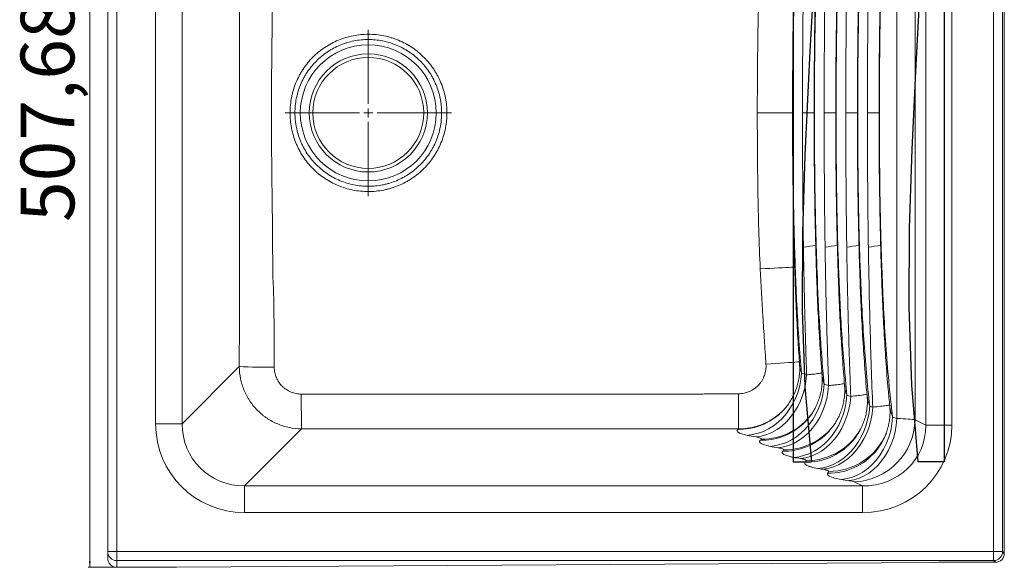
# Model space of a CAD drawing. Units: millimetres. Extents: x 297 to 848, y 184 to 741.
# Drawn here: x 297 to 848, y 184 to 490 of the extents above; entities that cross this region are included whole.
import ezdxf

# ---------------------------------------------------------------- set-up
doc = ezdxf.new("R2010")
doc.units = ezdxf.units.MM
doc.styles.add('SLDTEXTSTYLE0', font='TXT', dxfattribs={"width": 0.75})
doc.dimstyles.new('SLDDIMSTYLE0', dxfattribs={"dimtxt": 30, "dimasz": 3.302, "dimexe": 0, "dimexo": 0.0625, "dimgap": 7.5, "dimtad": 1, "dimrnd": 1e-09, "dimzin": 12, "dimdsep": 46, "dimtxsty": 'SLDTEXTSTYLE0', "dimsah": 1, "dimcen": 0.09, "dimadec": 0, "dimazin": 3, "dimtfac": 1, "dimtofl": 0, "dimtmove": 0, "dimatfit": 3, "dimfxl": 0, "dimfrac": 2, "dimtolj": 1, "dimtzin": 12, "dimarcsym": 0})

# ---------------------------------------------------------------- blocks, each defined once
blk = doc.blocks.new('_D')
at = {"color": 7, "linetype": 'Continuous', "lineweight": 0}
for p, q in [((350.51, 692.06), (335.51, 692.06)), ((336.51, 184.38), (336.51, 692.06)), ((350.51, 184.38), (335.51, 184.38))]:
    blk.add_line(p, q, dxfattribs=at)
for points in [[(336.51, 692.06), (336, 688.76), (337.02, 688.76)], [(336.51, 184.38), (337.02, 187.69), (336, 187.69)]]:
    blk.add_solid(points, dxfattribs=at)
at = {"color": 7, "linetype": 'Continuous', "lineweight": 0, "insert": (297.84, 377.27), "char_height": 30, "attachment_point": 1, "rotation": 90, "style": 'SLDTEXTSTYLE0'}
blk.add_mtext('507,68', dxfattribs=at)
blk = doc.blocks.new('SW_CENTERMARKSYMBOL_0')
at = {"color": 0, "linetype": 'Continuous', "lineweight": 0}
for p, q in [((0, 5), (0, 46.5)), ((-5, 0), (-46.5, 0)), ((0, 0), (-2.5, 0)), ((0, 0), (0, 2.5)), ((0, 0), (0, -2.5)), ((0, 0), (2.5, 0)), ((5, 0), (46.5, 0)), ((0, -5), (0, -46.5))]:
    blk.add_line(p, q, dxfattribs=at)

msp = doc.modelspace()

# ---------------------------------------------------------------- linework, layer by layer
at = {"color": 7, "linetype": 'Continuous', "lineweight": 15}
for p, q in [((346.508, 193.137), (346.508, 683.31)), ((351.508, 683.31), (351.508, 193.137)), ((841.595, 193.137), (841.595, 683.31)), ((846.594, 683.31), (846.594, 193.137)), ((847.556, 684.272), (847.556, 192.175)), ((373.237, 264.58), (373.237, 611.867)), ((388.126, 611.867), (388.126, 264.58)), ((803.673, 263.843), (803.673, 612.604)), ((818.228, 612.604), (818.228, 263.843)), ((787.576, 267.519), (787.576, 608.928)), ((797.7, 609.662), (797.7, 266.785)), ((729.378, 438.224), (729.199, 438.224)), ((388.126, 264.58), (420.025, 296.479)), ((745.68, 292.209), (745.715, 291.991)), ((770.877, 280.573), (770.888, 280.409)), ((721.472, 269.608), (721.83, 269.92)), ((373.237, 264.58), (388.126, 264.58)), ((734.766, 264.212), (735.68, 265.079)), ((797.7, 266.785), (803.673, 263.843)), ((454.744, 261.72), (422.865, 229.841)), ((803.673, 263.843), (818.228, 263.843)), ((761.808, 253.891), (762.238, 254.358)), ((775.672, 249.164), (775.876, 249.408)), ((768.216, 229.841), (763.739, 232.046)), ((422.865, 214.953), (422.865, 229.841)), ((422.865, 229.841), (768.216, 229.841)), ((768.216, 214.953), (768.216, 229.841)), ((768.216, 214.953), (422.865, 214.953)), ((346.508, 193.137), (351.508, 193.137)), ((346.508, 189.384), (346.508, 193.137)), ((351.508, 188.138), (351.508, 193.137)), ((351.508, 193.137), (841.595, 193.137)), ((841.595, 193.137), (846.594, 193.137)), ((841.595, 188.138), (841.595, 193.137)), ((846.594, 193.137), (847.556, 192.175)), ((841.595, 188.138), (351.508, 188.138)), ((351.508, 188.138), (351.508, 184.383)), ((384.876, 184.405), (809.188, 187.154)), ((816.148, 187.176), (842.556, 187.176)), ((842.556, 187.176), (841.595, 188.138)), ((351.508, 184.383), (377.916, 184.383))]:
    msp.add_line(p, q, dxfattribs=at)
at = {"color": 7, "linetype": 'Continuous'}
for p, q in [((729.577, 633.224), (729.577, 243.224)), ((814.006, 633.224), (814.006, 243.224)), ((729.577, 243.224), (739.738, 243.224)), ((814.006, 243.224), (799.414, 243.224))]:
    msp.add_line(p, q, dxfattribs=at)
at = {"color": 8, "linetype": 'Continuous', "lineweight": 15}
for p, q in [((741.329, 438.224), (734.775, 438.224)), ((741.451, 438.224), (741.274, 438.224)), ((753.425, 438.224), (746.871, 438.224)), ((753.547, 438.224), (753.37, 438.224)), ((765.521, 438.224), (758.967, 438.224)), ((765.643, 438.224), (765.466, 438.224)), ((777.617, 438.224), (771.063, 438.224)), ((777.739, 438.224), (777.562, 438.224))]:
    msp.add_line(p, q, dxfattribs=at)
at = {"color": 7, "linetype": 'Continuous', "flags": 128}
for points in [[(744.092, 633.224), (743.719, 577.49), (741.617, 523.07), (738.757, 469.064), (736.105, 414.597), (734.792, 371.352), (734.655, 328.109), (736.151, 285.267), (739.738, 243.224)], [(799.414, 243.224), (795.802, 286.07), (794.347, 329.722), (794.569, 373.761), (795.985, 417.771), (798.113, 461.358), (801.157, 517.933), (803.47, 574.874), (803.937, 633.224)]]:
    msp.add_lwpolyline(points, dxfattribs=at)
at = {"color": 8, "linetype": 'Continuous', "lineweight": 15, "flags": 128}
for points in [[(729.216, 438.224), (729.124, 438.224), (728.696, 438.224), (727.926, 438.224), (726.826, 438.224), (725.416, 438.224), (723.722, 438.224), (721.772, 438.224), (719.602, 438.224), (717.249, 438.224), (714.754, 438.224), (712.162, 438.224), (709.519, 438.224)], [(742.393, 365.428), (742.3, 365.403), (742.225, 365.378), (742.171, 365.353), (742.137, 365.328), (742.124, 365.304), (742.123, 365.301)], [(754.489, 365.428), (754.396, 365.403), (754.322, 365.378), (754.267, 365.353), (754.233, 365.328), (754.22, 365.304), (754.22, 365.301)], [(766.585, 365.428), (766.492, 365.403), (766.418, 365.378), (766.364, 365.353), (766.33, 365.328), (766.316, 365.304), (766.316, 365.301)], [(778.682, 365.428), (778.588, 365.403), (778.514, 365.378), (778.46, 365.353), (778.426, 365.328), (778.412, 365.304), (778.412, 365.301)], [(730.844, 352.084), (730.778, 352.08), (730.382, 352.06), (729.636, 352.022), (728.554, 351.969), (727.154, 351.901), (725.461, 351.818), (723.507, 351.723), (721.326, 351.618), (718.957, 351.503), (716.443, 351.382), (713.829, 351.256), (711.162, 351.128)], [(742.923, 349.323), (742.813, 349.291), (742.725, 349.258), (742.661, 349.226), (742.619, 349.195), (742.602, 349.164), (742.601, 349.156)], [(755.019, 349.323), (754.909, 349.291), (754.821, 349.258), (754.757, 349.226), (754.716, 349.195), (754.698, 349.164), (754.697, 349.156)], [(767.115, 349.323), (767.005, 349.291), (766.917, 349.258), (766.853, 349.226), (766.812, 349.195), (766.794, 349.164), (766.793, 349.156)], [(779.211, 349.323), (779.101, 349.291), (779.013, 349.258), (778.949, 349.226), (778.908, 349.195), (778.89, 349.164), (778.889, 349.156)], [(733.233, 299.236), (732.985, 299.215), (731.925, 299.126), (730.536, 299.015), (728.842, 298.883), (726.877, 298.732), (724.675, 298.565), (722.278, 298.386), (719.73, 298.198), (717.078, 298.004), (714.372, 297.808)]]:
    msp.add_lwpolyline(points, dxfattribs=at)
at = {"color": 7, "linetype": 'Continuous', "lineweight": 15, "flags": 128}
for points in [[(703.84, 258.103), (706.898, 258.491), (709.924, 259.227), (712.889, 260.303), (715.762, 261.709), (718.515, 263.43), (721.119, 265.449), (723.548, 267.745), (725.777, 270.296), (727.784, 273.075), (729.549, 276.054), (731.053, 279.203), (732.282, 282.49), (733.222, 285.882), (733.866, 289.344), (734.205, 292.842)], [(708.729, 257.174), (711.767, 257.639), (714.77, 258.497), (717.705, 259.737), (720.536, 261.347), (723.232, 263.306), (725.762, 265.593), (728.096, 268.182), (730.209, 271.043), (732.076, 274.143), (733.675, 277.446), (734.988, 280.915), (736.001, 284.51), (736.701, 288.19), (737.08, 291.913)], [(716.894, 251.947), (719.907, 252.342), (722.89, 253.084), (725.813, 254.165), (728.645, 255.574), (731.359, 257.298), (733.927, 259.318), (736.323, 261.615), (738.522, 264.165), (740.504, 266.942), (742.247, 269.918), (743.734, 273.064), (744.95, 276.347), (745.883, 279.735), (746.523, 283.193), (746.864, 286.686)], [(454.744, 261.72), (454.736, 262.269), (454.728, 263.21), (454.721, 264.525), (454.714, 266.187), (454.708, 268.162), (454.703, 270.41), (454.698, 272.884), (454.695, 275.536), (454.692, 278.31), (454.69, 281.151)], [(698.959, 261.708), (698.98, 262.262), (699, 263.213), (699.019, 264.543), (699.037, 266.224), (699.053, 268.22), (699.068, 270.492), (699.08, 272.992), (699.09, 275.669), (699.097, 278.467), (699.101, 281.328)], [(721.19, 251.156), (724.211, 251.623), (727.197, 252.483), (730.114, 253.725), (732.93, 255.335), (735.61, 257.296), (738.126, 259.583), (740.448, 262.172), (742.55, 265.032), (744.407, 268.131), (745.998, 271.434), (747.305, 274.902), (748.314, 278.495), (749.012, 282.174), (749.391, 285.895)], [(730.031, 245.783), (732.997, 246.186), (735.933, 246.934), (738.81, 248.021), (741.599, 249.434), (744.271, 251.16), (746.8, 253.182), (749.16, 255.479), (751.327, 258.028), (753.281, 260.803), (755, 263.777), (756.468, 266.919), (757.67, 270.198), (758.594, 273.581), (759.23, 277.034), (759.572, 280.522)], [(733.666, 245.136), (736.669, 245.606), (739.637, 246.467), (742.537, 247.711), (745.336, 249.323), (748.001, 251.284), (750.502, 253.571), (752.811, 256.16), (754.901, 259.02), (756.747, 262.118), (758.331, 265.42), (759.631, 268.886), (760.636, 272.479), (761.331, 276.156), (761.71, 279.875)], [(743.259, 239.613), (746.174, 240.024), (749.06, 240.779), (751.887, 241.87), (754.628, 243.288), (757.255, 245.017), (759.742, 247.04), (762.063, 249.337), (764.196, 251.885), (766.118, 254.659), (767.812, 257.63), (769.259, 260.768), (770.445, 264.043), (771.359, 267.422), (771.991, 270.87), (772.334, 274.352)], [(746.154, 239.115), (749.138, 239.587), (752.088, 240.451), (754.97, 241.696), (757.752, 243.309), (760.401, 245.271), (762.887, 247.559), (765.182, 250.148), (767.26, 253.007), (769.096, 256.105), (770.671, 259.405), (771.965, 262.87), (772.965, 266.461), (773.658, 270.136), (774.037, 273.854)], [(756.584, 233.437), (759.647, 233.899), (762.675, 234.754), (765.634, 235.992), (768.488, 237.6), (771.206, 239.558), (773.756, 241.845), (776.109, 244.434), (778.239, 247.295), (780.119, 250.396), (781.73, 253.701), (783.052, 257.172), (784.07, 260.769), (784.773, 264.452), (785.153, 268.177)], [(760.702, 232.78), (763.571, 233.267), (766.407, 234.142), (769.178, 235.397), (771.853, 237.017), (774.401, 238.983), (776.794, 241.273), (779.004, 243.861), (781.006, 246.718), (782.777, 249.811), (784.298, 253.105), (785.551, 256.563), (786.522, 260.145), (787.199, 263.811), (787.576, 267.519)]]:
    msp.add_lwpolyline(points, dxfattribs=at)
at = {"color": 7, "linetype": 'Continuous', "lineweight": 15}
for radius in [38, 33, 31]:
    msp.add_circle((492.116, 438.224), radius, dxfattribs=at)
at = {"color": 8, "linetype": 'Continuous', "lineweight": 15}
for centre, radius, start, end in [((731.86, 408.349), 45.177, 274.37653, 283.26826), ((743.956, 408.351), 45.179, 274.37668, 283.26775), ((756.052, 408.349), 45.177, 274.37653, 283.26826), ((768.148, 408.349), 45.177, 274.37653, 283.26826), ((712.012, 290.588), 34.662, 269.41876, 324.71254), ((699.304, 295.437), 34.037, 268.90061, 310.63873), ((711.785, 289.428), 34.116, 268.95491, 312.34473), ((724.477, 284.725), 34.794, 269.5605, 325.45913), ((724.298, 283.416), 34.2, 269.01599, 314.61409), ((736.966, 278.8), 34.862, 269.67958, 334.33804), ((749.427, 272.925), 34.977, 269.856, 337.12325), ((736.844, 277.403), 34.293, 269.08617, 316.71408), ((749.435, 271.366), 34.37, 269.15033, 319.76157)]:
    msp.add_arc(centre, radius, start, end, dxfattribs=at)
at = {"color": 7, "linetype": 'Continuous', "lineweight": 15}
for centre, radius, start, end in [((436.28, 638.656), 342.562, 267.28029, 270.54778), ((762.096, 267.621), 35.613, 272.64419, 358.65474), ((351.508, 193.137), 5, 180.00436, 270.00436), ((841.593, 193.139), 5.001, 270.02044, 359.97956)]:
    msp.add_arc(centre, radius, start, end, dxfattribs=at)
for centre, major_axis, ratio, start_param, end_param in [((777.582, 298.033), (50, 0), 0.2087338, 3.6621384, 3.7681762), ((789.678, 292.076), (50, 0), 0.2087338, 3.6843494, 3.7754618), ((801.774, 286.119), (50, 0), 0.2087338, 3.7076233, 3.7829674), ((813.87, 280.162), (50, 0), 0.2087338, 3.7319861, 3.7906391), ((423.613, 265.328), (35.884, 35.884), 0.9852565, 2.3636208, 3.9195645), ((423.613, 265.328), (25.434, 25.434), 0.9730505, 2.3636208, 3.9195645), ((825.966, 274.206), (50, 0), 0.2087338, 3.7574666, 3.8369656), ((749.185, 266.339), (50, 0), 0.0368354, 0.2443461, 0.6953729), ((766.697, 265.328), (-46.556, 22.927), 0.9634821, 2.0433061, 3.5846153), ((766.697, 265.328), (33.591, -16.542), 0.9347575, 5.1848987, 6.7262079), ((777.582, 263.294), (85, 0), 0.1227846, 3.6621384, 3.7681762), ((789.678, 257.337), (85, 0), 0.1227846, 3.6843494, 3.7754618), ((801.774, 251.38), (85, 0), 0.1227846, 3.7076233, 3.7829674), ((813.87, 245.423), (85, 0), 0.1227846, 3.7319861, 3.7906391), ((825.966, 239.466), (85, 0), 0.1227846, 3.7574666, 3.8369656), ((749.185, 231.6), (15, 0), 0.1227846, 0.2443461, 0.6953729), ((351.508, 189.384), (0, 5.001), 0.9998477, 1.5707963, 3.1415927), ((816.148, 186.827), (20, 0), 0.0174551, 1.5707963, 1.9262216), ((842.555, 192.177), (-3.537, 3.537), 0.9996955, 2.3563468, 3.9268385), ((377.916, 184.733), (20, 0), 0.0174551, 4.712389, 5.0678143)]:
    msp.add_ellipse(centre, major_axis=major_axis, ratio=ratio, start_param=start_param, end_param=end_param, dxfattribs=at)
for points, knots in [([(734.205, 583.605), (733.154, 571.619), (732.356, 559.575), (731.103, 535.426), (730.648, 523.315), (730.137, 505.122), (729.996, 499.053), (729.761, 486.904), (729.667, 480.823), (729.446, 462.574), (729.378, 450.402), (729.378, 438.224)], [0, 0, 0, 0, 0.25, 0.25, 0.5, 0.5, 0.625, 0.625, 0.75, 0.75, 1, 1, 1, 1]), ([(420.025, 296.479), (420.039, 302.385), (420.052, 308.29), (420.077, 320.101), (420.089, 326.007), (420.105, 334.865), (420.109, 337.818), (420.116, 342.247), (420.117, 343.724), (420.12, 346.677), (420.121, 348.154), (420.126, 355.536), (420.13, 361.443), (420.143, 379.161), (420.153, 390.974), (420.168, 414.599), (420.174, 426.411), (420.174, 450.037), (420.168, 461.849), (420.153, 485.474), (420.143, 497.287), (420.13, 515.005), (420.126, 520.912), (420.121, 528.294), (420.12, 529.771), (420.117, 532.724), (420.116, 534.2), (420.109, 538.63), (420.105, 541.583), (420.089, 550.441), (420.077, 556.346), (420.052, 568.157), (420.039, 574.062), (420.025, 579.968)], [0, 0, 0, 0, 0.0625, 0.0625, 0.125, 0.125, 0.15625, 0.15625, 0.171875, 0.171875, 0.1875, 0.1875, 0.25, 0.25, 0.375, 0.375, 0.5, 0.5, 0.625, 0.625, 0.75, 0.75, 0.8125, 0.8125, 0.828125, 0.828125, 0.84375, 0.84375, 0.875, 0.875, 0.9375, 0.9375, 1, 1, 1, 1]), ([(733.174, 578.605), (732.99, 576.189), (732.408, 568.537), (731.668, 555.46), (730.91, 539.254), (730.328, 522.643), (729.887, 505.714), (729.54, 489.362), (729.391, 478.658), (729.322, 473.687)], [0, 0, 0, 0, 0.0695534, 0.2203196, 0.3752158, 0.5338092, 0.6952132, 0.858426, 1, 1, 1, 1]), ([(438.766, 530.543), (438.719, 522.85), (438.665, 515.157), (438.535, 499.77), (438.458, 492.077), (438.285, 476.691), (438.186, 468.998), (438.024, 453.612), (437.967, 445.919), (437.967, 430.532), (438.024, 422.838), (438.186, 407.451), (438.285, 399.758), (438.458, 384.372), (438.535, 376.678), (438.665, 361.291), (438.719, 353.598), (438.766, 345.904)], [0, 0, 0, 0, 0.125, 0.125, 0.25, 0.25, 0.375, 0.375, 0.5, 0.5, 0.625, 0.625, 0.75, 0.75, 0.875, 0.875, 1, 1, 1, 1]), ([(709.519, 438.224), (709.519, 445.484), (709.543, 452.744), (709.647, 467.264), (709.728, 474.524), (709.965, 489.041), (710.122, 496.299), (710.547, 510.812), (710.815, 518.067), (711.162, 525.319)], [0, 0, 0, 0, 0.25, 0.25, 0.5, 0.5, 0.75, 0.75, 1, 1, 1, 1]), ([(734.775, 438.224), (734.775, 450.712), (734.815, 463.2), (734.986, 488.173), (735.117, 500.66), (735.308, 513.143)], [0, 0, 0, 0, 0.5, 0.5, 1, 1, 1, 1]), ([(746.871, 438.224), (746.871, 450.712), (746.911, 463.2), (747.082, 488.173), (747.213, 500.66), (747.404, 513.143)], [0, 0, 0, 0, 0.5, 0.5, 1, 1, 1, 1]), ([(758.967, 438.224), (758.967, 450.712), (759.007, 463.2), (759.178, 488.173), (759.309, 500.66), (759.5, 513.143)], [0, 0, 0, 0, 0.5, 0.5, 1, 1, 1, 1]), ([(771.063, 438.224), (771.063, 450.712), (771.104, 463.2), (771.274, 488.173), (771.405, 500.66), (771.596, 513.143)], [0, 0, 0, 0, 0.5, 0.5, 1, 1, 1, 1]), ([(742.133, 511.146), (742.023, 506.849), (741.769, 496.898), (741.521, 481.252), (741.348, 464.209), (741.275, 449.858), (741.28, 441.193), (741.282, 438.224)], [0, 0, 0, 0, 0.1770947, 0.4101695, 0.6439013, 0.8779632, 1, 1, 1, 1]), ([(742.393, 511.019), (742.047, 498.916), (741.817, 486.796), (741.594, 468.591), (741.54, 462.519), (741.468, 450.373), (741.451, 444.299), (741.451, 438.224)], [0, 0, 0, 0, 0.5, 0.5, 0.75, 0.75, 1, 1, 1, 1]), ([(754.229, 511.146), (754.119, 506.849), (753.865, 496.898), (753.617, 481.252), (753.444, 464.209), (753.371, 449.858), (753.377, 441.193), (753.378, 438.224)], [0, 0, 0, 0, 0.1770947, 0.4101695, 0.6439013, 0.8779632, 1, 1, 1, 1]), ([(754.489, 511.019), (754.143, 498.916), (753.913, 486.796), (753.69, 468.591), (753.636, 462.519), (753.564, 450.373), (753.547, 444.299), (753.547, 438.224)], [0, 0, 0, 0, 0.5, 0.5, 0.75, 0.75, 1, 1, 1, 1]), ([(766.325, 511.146), (766.215, 506.849), (765.962, 496.898), (765.713, 481.252), (765.54, 464.209), (765.467, 449.858), (765.473, 441.193), (765.474, 438.224)], [0, 0, 0, 0, 0.1770947, 0.4101695, 0.6439013, 0.8779632, 1, 1, 1, 1]), ([(766.585, 511.019), (766.239, 498.916), (766.009, 486.796), (765.786, 468.591), (765.732, 462.519), (765.66, 450.373), (765.643, 444.299), (765.643, 438.224)], [0, 0, 0, 0, 0.5, 0.5, 0.75, 0.75, 1, 1, 1, 1]), ([(778.421, 511.146), (778.311, 506.849), (778.058, 496.898), (777.809, 481.252), (777.637, 464.209), (777.563, 449.858), (777.569, 441.193), (777.571, 438.224)], [0, 0, 0, 0, 0.1770947, 0.4101695, 0.6439013, 0.8779632, 1, 1, 1, 1]), ([(778.682, 511.019), (778.335, 498.916), (778.105, 486.796), (777.882, 468.591), (777.828, 462.519), (777.756, 450.373), (777.739, 444.299), (777.739, 438.224)], [0, 0, 0, 0, 0.5, 0.5, 0.75, 0.75, 1, 1, 1, 1]), ([(492.118, 394.293), (490.669, 394.294), (489.223, 394.366), (486.34, 394.654), (484.913, 394.868), (480.697, 395.712), (477.961, 396.543), (473.971, 398.195), (472.655, 398.817), (470.116, 400.174), (468.888, 400.911), (466.511, 402.499), (465.364, 403.351), (463.705, 404.717), (463.162, 405.187), (462.097, 406.157), (461.575, 406.658), (459.024, 409.229), (457.221, 411.454), (454.862, 415.035), (454.133, 416.27), (453.129, 418.185), (452.809, 418.836), (452.202, 420.15), (451.916, 420.812), (450.573, 424.146), (449.771, 426.891), (449.097, 430.415), (448.978, 431.124), (448.775, 432.553), (448.69, 433.274), (448.487, 435.432), (448.422, 436.867), (448.429, 441.163), (448.703, 444.013), (449.391, 447.558), (449.546, 448.267), (449.889, 449.669), (450.077, 450.364), (450.69, 452.428), (451.163, 453.778), (452.24, 456.426), (452.843, 457.724), (453.848, 459.63), (454.2, 460.259), (454.938, 461.503), (455.324, 462.118), (457.317, 465.123), (459.129, 467.335), (462.162, 470.376), (463.227, 471.342), (464.907, 472.717), (465.48, 473.162), (466.64, 474.018), (467.228, 474.43), (470.215, 476.412), (472.741, 477.751), (476.733, 479.392), (478.105, 479.879), (480.864, 480.707), (482.255, 481.052), (486.464, 481.879), (489.317, 482.159), (493.666, 482.152), (495.117, 482.078), (497.979, 481.791), (499.395, 481.578), (502.198, 481.016), (503.585, 480.667), (505.643, 480.041), (506.325, 479.815), (507.682, 479.328), (508.359, 479.066), (511.699, 477.678), (514.221, 476.323), (517.787, 473.936), (518.939, 473.081), (520.611, 471.707), (521.16, 471.232), (522.23, 470.26), (522.751, 469.762), (525.286, 467.218), (527.095, 465.005), (529.085, 462.019), (529.47, 461.41), (530.211, 460.171), (530.568, 459.538), (531.586, 457.626), (532.198, 456.327), (533.835, 452.36), (534.666, 449.621), (535.37, 446.077), (535.493, 445.362), (535.704, 443.934), (535.792, 443.22), (536.001, 441.078), (536.07, 439.649), (536.07, 436.791), (536.001, 435.361), (535.79, 433.215), (535.702, 432.5), (535.491, 431.069), (535.367, 430.354), (534.664, 426.819), (533.834, 424.082), (532.194, 420.111), (531.581, 418.81), (530.559, 416.894), (530.203, 416.263), (529.463, 415.026), (529.079, 414.419), (527.091, 411.437), (525.282, 409.224), (522.234, 406.167), (521.157, 405.189), (518.923, 403.353), (517.762, 402.493), (515.956, 401.287), (515.343, 400.899), (514.105, 400.158), (513.478, 399.804), (511.579, 398.79), (510.286, 398.179), (507.644, 397.086), (506.297, 396.604), (504.234, 395.978), (503.539, 395.786), (502.136, 395.434), (501.428, 395.275), (497.885, 394.572), (495.017, 394.29), (492.118, 394.293)], [0, 0, 0, 0, 0.015625, 0.015625, 0.03125, 0.03125, 0.0625, 0.0625, 0.078125, 0.078125, 0.09375, 0.09375, 0.109375, 0.109375, 0.1171875, 0.1171875, 0.125, 0.125, 0.15625, 0.15625, 0.171875, 0.171875, 0.1796875, 0.1796875, 0.1875, 0.1875, 0.21875, 0.21875, 0.2265625, 0.2265625, 0.234375, 0.234375, 0.25, 0.25, 0.28125, 0.28125, 0.2890625, 0.2890625, 0.296875, 0.296875, 0.3125, 0.3125, 0.328125, 0.328125, 0.3359375, 0.3359375, 0.34375, 0.34375, 0.375, 0.375, 0.390625, 0.390625, 0.3984375, 0.3984375, 0.40625, 0.40625, 0.4375, 0.4375, 0.453125, 0.453125, 0.46875, 0.46875, 0.5, 0.5, 0.515625, 0.515625, 0.53125, 0.53125, 0.546875, 0.546875, 0.5546875, 0.5546875, 0.5625, 0.5625, 0.59375, 0.59375, 0.609375, 0.609375, 0.6171875, 0.6171875, 0.625, 0.625, 0.65625, 0.65625, 0.6640625, 0.6640625, 0.671875, 0.671875, 0.6875, 0.6875, 0.71875, 0.71875, 0.7265625, 0.7265625, 0.734375, 0.734375, 0.75, 0.75, 0.765625, 0.765625, 0.7734375, 0.7734375, 0.78125, 0.78125, 0.8125, 0.8125, 0.828125, 0.828125, 0.8359375, 0.8359375, 0.84375, 0.84375, 0.875, 0.875, 0.890625, 0.890625, 0.90625, 0.90625, 0.9140625, 0.9140625, 0.921875, 0.921875, 0.9375, 0.9375, 0.953125, 0.953125, 0.9609375, 0.9609375, 0.96875, 0.96875, 1, 1, 1, 1]), ([(492.116, 397.224), (494.823, 397.224), (497.5, 397.489), (500.808, 398.15), (501.469, 398.299), (502.779, 398.629), (503.427, 398.809), (505.352, 399.396), (506.61, 399.848), (509.075, 400.872), (510.282, 401.444), (512.055, 402.392), (512.639, 402.724), (513.795, 403.417), (514.367, 403.78), (516.052, 404.908), (517.134, 405.714), (519.219, 407.43), (520.223, 408.344), (523.067, 411.201), (524.756, 413.268), (526.611, 416.054), (526.969, 416.621), (527.66, 417.776), (527.992, 418.365), (528.945, 420.155), (529.516, 421.371), (531.044, 425.08), (531.817, 427.636), (532.469, 430.939), (532.584, 431.607), (532.78, 432.943), (532.861, 433.611), (533.055, 435.615), (533.118, 436.95), (533.114, 439.619), (533.047, 440.953), (532.848, 442.954), (532.765, 443.62), (532.565, 444.953), (532.449, 445.621), (531.785, 448.929), (531.004, 451.484), (529.466, 455.186), (528.892, 456.398), (527.937, 458.182), (527.602, 458.771), (526.907, 459.927), (526.547, 460.494), (524.681, 463.277), (522.986, 465.339), (520.612, 467.709), (520.125, 468.173), (519.124, 469.079), (518.61, 469.521), (517.047, 470.801), (515.969, 471.597), (512.636, 473.819), (510.278, 475.081), (507.155, 476.372), (506.524, 476.615), (505.256, 477.067), (504.619, 477.276), (502.696, 477.857), (501.401, 478.181), (498.782, 478.7), (497.459, 478.896), (494.785, 479.159), (493.43, 479.225), (489.369, 479.221), (486.707, 478.953), (482.779, 478.169), (481.481, 477.843), (479.55, 477.256), (478.908, 477.044), (477.635, 476.587), (477.007, 476.344), (473.906, 475.056), (471.553, 473.795), (468.77, 471.934), (468.221, 471.548), (467.14, 470.745), (466.606, 470.328), (465.041, 469.042), (464.047, 468.139), (461.214, 465.301), (459.518, 463.237), (457.647, 460.436), (457.285, 459.863), (456.592, 458.705), (456.261, 458.119), (455.313, 456.345), (454.743, 455.136), (453.722, 452.67), (453.272, 451.412), (452.688, 449.488), (452.508, 448.84), (452.181, 447.532), (452.032, 446.87), (451.376, 443.564), (451.116, 440.905), (451.116, 436.895), (451.18, 435.556), (451.379, 433.541), (451.462, 432.868), (451.659, 431.535), (451.774, 430.873), (452.429, 427.588), (453.203, 425.034), (454.485, 421.933), (454.758, 421.317), (455.335, 420.096), (455.639, 419.491), (456.591, 417.71), (457.28, 416.562), (459.505, 413.231), (461.198, 411.16), (464.066, 408.29), (465.064, 407.385), (467.133, 405.686), (468.205, 404.891), (470.424, 403.406), (471.571, 402.717), (473.941, 401.447), (475.169, 400.865), (478.894, 399.321), (481.449, 398.545), (485.386, 397.757), (486.718, 397.558), (489.412, 397.29), (490.762, 397.224), (492.116, 397.224)], [0, 0, 0, 0, 0.03125, 0.03125, 0.0390625, 0.0390625, 0.046875, 0.046875, 0.0625, 0.0625, 0.078125, 0.078125, 0.0859375, 0.0859375, 0.09375, 0.09375, 0.109375, 0.109375, 0.125, 0.125, 0.15625, 0.15625, 0.1640625, 0.1640625, 0.171875, 0.171875, 0.1875, 0.1875, 0.21875, 0.21875, 0.2265625, 0.2265625, 0.234375, 0.234375, 0.25, 0.25, 0.265625, 0.265625, 0.2734375, 0.2734375, 0.28125, 0.28125, 0.3125, 0.3125, 0.328125, 0.328125, 0.3359375, 0.3359375, 0.34375, 0.34375, 0.375, 0.375, 0.3828125, 0.3828125, 0.390625, 0.390625, 0.40625, 0.40625, 0.4375, 0.4375, 0.4453125, 0.4453125, 0.453125, 0.453125, 0.46875, 0.46875, 0.484375, 0.484375, 0.5, 0.5, 0.53125, 0.53125, 0.546875, 0.546875, 0.5546875, 0.5546875, 0.5625, 0.5625, 0.59375, 0.59375, 0.6015625, 0.6015625, 0.609375, 0.609375, 0.625, 0.625, 0.65625, 0.65625, 0.6640625, 0.6640625, 0.671875, 0.671875, 0.6875, 0.6875, 0.703125, 0.703125, 0.7109375, 0.7109375, 0.71875, 0.71875, 0.75, 0.75, 0.765625, 0.765625, 0.7734375, 0.7734375, 0.78125, 0.78125, 0.8125, 0.8125, 0.8203125, 0.8203125, 0.828125, 0.828125, 0.84375, 0.84375, 0.875, 0.875, 0.890625, 0.890625, 0.90625, 0.90625, 0.921875, 0.921875, 0.9375, 0.9375, 0.96875, 0.96875, 0.984375, 0.984375, 1, 1, 1, 1]), ([(729.394, 473.694), (729.339, 468.013), (729.224, 456.191), (729.21, 444.366), (729.202, 438.224)], [0, 0, 0, 0, 0.4805902, 1, 1, 1, 1]), ([(711.162, 351.128), (710.815, 358.38), (710.547, 365.635), (710.122, 380.149), (709.965, 387.408), (709.728, 401.925), (709.647, 409.185), (709.543, 423.704), (709.519, 430.963), (709.519, 438.224)], [0, 0, 0, 0, 0.25, 0.25, 0.5, 0.5, 0.75, 0.75, 1, 1, 1, 1]), ([(729.202, 438.224), (729.213, 428.272), (729.23, 413.166), (729.475, 398.075), (729.559, 392.925)], [0, 0, 0, 0, 0.658742, 1, 1, 1, 1]), ([(729.378, 438.224), (729.378, 426.035), (729.446, 413.86), (729.741, 389.538), (729.967, 377.391), (730.478, 359.192), (730.678, 353.128), (731.147, 341.01), (731.417, 334.963), (732.357, 316.853), (733.154, 304.825), (734.205, 292.842)], [0, 0, 0, 0, 0.25, 0.25, 0.5, 0.5, 0.625, 0.625, 0.75, 0.75, 1, 1, 1, 1]), ([(735.308, 363.304), (735.117, 375.787), (734.986, 388.273), (734.815, 413.247), (734.775, 425.735), (734.775, 438.224)], [0, 0, 0, 0, 0.5, 0.5, 1, 1, 1, 1]), ([(741.27, 438.224), (741.268, 434.979), (741.26, 426.038), (741.347, 411.403), (741.537, 394.326), (741.791, 378.955), (742.034, 369.289), (742.134, 365.302)], [0, 0, 0, 0, 0.13335336, 0.3674056, 0.60152433, 0.83565617, 1, 1, 1, 1]), ([(741.451, 438.224), (741.451, 426.068), (741.519, 413.923), (741.817, 389.658), (742.047, 377.537), (742.393, 365.428)], [0, 0, 0, 0, 0.5, 0.5, 1, 1, 1, 1]), ([(747.404, 363.304), (747.213, 375.787), (747.082, 388.273), (746.911, 413.247), (746.871, 425.735), (746.871, 438.224)], [0, 0, 0, 0, 0.5, 0.5, 1, 1, 1, 1]), ([(753.367, 438.224), (753.364, 434.979), (753.356, 426.038), (753.443, 411.403), (753.633, 394.326), (753.887, 378.955), (754.13, 369.289), (754.23, 365.302)], [0, 0, 0, 0, 0.1333534, 0.3674056, 0.6015243, 0.8356562, 1, 1, 1, 1]), ([(753.547, 438.224), (753.547, 426.068), (753.615, 413.923), (753.913, 389.658), (754.143, 377.537), (754.489, 365.428)], [0, 0, 0, 0, 0.5, 0.5, 1, 1, 1, 1]), ([(759.5, 363.304), (759.309, 375.787), (759.178, 388.273), (759.007, 413.247), (758.967, 425.735), (758.967, 438.224)], [0, 0, 0, 0, 0.5, 0.5, 1, 1, 1, 1]), ([(765.463, 438.224), (765.46, 434.979), (765.452, 426.038), (765.539, 411.403), (765.729, 394.326), (765.984, 378.955), (766.226, 369.289), (766.327, 365.302)], [0, 0, 0, 0, 0.1333534, 0.3674056, 0.6015243, 0.8356562, 1, 1, 1, 1]), ([(765.643, 438.224), (765.643, 426.068), (765.711, 413.923), (766.009, 389.658), (766.239, 377.537), (766.585, 365.428)], [0, 0, 0, 0, 0.5, 0.5, 1, 1, 1, 1]), ([(771.596, 363.304), (771.405, 375.787), (771.274, 388.273), (771.104, 413.247), (771.063, 425.735), (771.063, 438.224)], [0, 0, 0, 0, 0.5, 0.5, 1, 1, 1, 1]), ([(777.559, 438.224), (777.556, 434.979), (777.548, 426.038), (777.635, 411.403), (777.825, 394.326), (778.08, 378.955), (778.323, 369.289), (778.423, 365.302)], [0, 0, 0, 0, 0.1333534, 0.3674056, 0.6015243, 0.8356562, 1, 1, 1, 1]), ([(777.739, 438.224), (777.739, 426.068), (777.807, 413.923), (778.105, 389.658), (778.335, 377.537), (778.682, 365.428)], [0, 0, 0, 0, 0.5, 0.5, 1, 1, 1, 1]), ([(729.468, 392.936), (729.543, 388.122), (729.71, 377.554), (730.115, 361.26), (730.652, 344.08), (731.365, 327.065), (732.173, 311.672), (732.871, 301.998), (733.167, 297.891)], [0, 0, 0, 0, 0.1513381, 0.3321902, 0.5129284, 0.6928903, 0.8695977, 1, 1, 1, 1]), ([(737.08, 291.913), (736.665, 303.803), (736.31, 315.696), (735.723, 339.493), (735.49, 351.396), (735.308, 363.304)], [0, 0, 0, 0, 0.5, 0.5, 1, 1, 1, 1]), ([(742.127, 365.3), (742.151, 364.354), (742.282, 358.968), (742.465, 353.59), (742.616, 349.158)], [0, 0, 0, 0, 0.1756567, 1, 1, 1, 1]), ([(749.391, 285.895), (749.156, 292.34), (748.937, 298.787), (748.535, 311.683), (748.352, 318.132), (747.858, 337.484), (747.601, 350.391), (747.404, 363.304)], [0, 0, 0, 0, 0.25, 0.25, 0.5, 0.5, 1, 1, 1, 1]), ([(754.223, 365.3), (754.247, 364.35), (754.378, 358.964), (754.562, 353.587), (754.713, 349.158)], [0, 0, 0, 0, 0.1763135, 1, 1, 1, 1]), ([(761.71, 279.875), (761.448, 286.822), (761.201, 293.769), (760.75, 307.668), (760.546, 314.618), (759.995, 335.475), (759.712, 349.386), (759.5, 363.304)], [0, 0, 0, 0, 0.25, 0.25, 0.5, 0.5, 1, 1, 1, 1]), ([(766.32, 365.3), (766.343, 364.354), (766.474, 358.968), (766.657, 353.59), (766.808, 349.158)], [0, 0, 0, 0, 0.1756567, 1, 1, 1, 1]), ([(774.037, 273.854), (773.748, 281.302), (773.473, 288.751), (772.97, 303.652), (772.742, 311.104), (772.132, 333.466), (771.824, 348.381), (771.596, 363.304)], [0, 0, 0, 0, 0.25, 0.25, 0.5, 0.5, 1, 1, 1, 1]), ([(778.416, 365.3), (778.439, 364.354), (778.57, 358.968), (778.753, 353.59), (778.904, 349.158)], [0, 0, 0, 0, 0.1756567, 1, 1, 1, 1]), ([(714.372, 297.808), (714.221, 300.029), (714.071, 302.25), (713.852, 305.581), (713.78, 306.692), (713.673, 308.358), (713.638, 308.913), (713.567, 310.024), (713.529, 310.579), (713.192, 315.575), (712.903, 320.017), (712.08, 333.346), (711.588, 342.235), (711.162, 351.128)], [0, 0, 0, 0, 0.125, 0.125, 0.1875, 0.1875, 0.21875, 0.21875, 0.25, 0.25, 0.5, 0.5, 1, 1, 1, 1]), ([(742.593, 349.155), (742.792, 343.643), (743.195, 332.506), (744.018, 316.514), (744.836, 302.967), (745.48, 295.05), (745.729, 291.992)], [0, 0, 0, 0, 0.28835269, 0.58252727, 0.83873476, 1, 1, 1, 1]), ([(742.923, 349.323), (743.315, 338.817), (743.809, 328.343), (745.09, 307.463), (745.875, 297.057), (746.864, 286.686)], [0, 0, 0, 0, 0.5, 0.5, 1, 1, 1, 1]), ([(754.689, 349.155), (754.889, 343.643), (755.292, 332.506), (756.11, 316.513), (757.063, 301.017), (757.874, 291.155), (758.285, 286.152)], [0, 0, 0, 0, 0.2615231, 0.5283263, 0.7606951, 1, 1, 1, 1]), ([(755.019, 349.323), (755.45, 337.775), (756.004, 326.267), (757.476, 303.333), (758.394, 291.906), (759.572, 280.522)], [0, 0, 0, 0, 0.5, 0.5, 1, 1, 1, 1]), ([(766.785, 349.155), (766.985, 343.643), (767.39, 332.507), (768.229, 315.877), (769.295, 299.411), (770.176, 287.617), (770.805, 281.348), (770.899, 280.41)], [0, 0, 0, 0, 0.2395594, 0.4839716, 0.7245338, 0.9587792, 1, 1, 1, 1]), ([(767.115, 349.323), (767.585, 336.732), (768.201, 324.187), (769.88, 299.196), (770.941, 286.749), (772.334, 274.352)], [0, 0, 0, 0, 0.5, 0.5, 1, 1, 1, 1]), ([(778.878, 349.156), (779.071, 343.806), (779.466, 332.834), (780.296, 316.374), (781.351, 299.885), (782.414, 285.98), (783.265, 277.599), (783.572, 274.576)], [0, 0, 0, 0, 0.2141795, 0.4393052, 0.6606507, 0.8775861, 1, 1, 1, 1]), ([(779.211, 349.323), (779.72, 335.683), (780.401, 322.099), (781.826, 301.811), (782.369, 295.063), (783.625, 281.597), (784.337, 274.879), (785.153, 268.177)], [0, 0, 0, 0, 0.5, 0.5, 0.75, 0.75, 1, 1, 1, 1]), ([(438.766, 345.904), (438.766, 345.888), (438.769, 345.872), (438.773, 345.84), (438.779, 345.791), (438.791, 345.678), (438.802, 345.581), (438.822, 345.386), (438.834, 345.257), (438.87, 344.868), (438.891, 344.609), (438.949, 343.832), (438.98, 343.314), (439.065, 341.759), (439.106, 340.722), (439.212, 337.61), (439.257, 335.536), (439.37, 329.311), (439.41, 325.161), (439.476, 316.861), (439.498, 312.711), (439.532, 304.41), (439.545, 300.26), (439.555, 296.109)], [0, 0, 0, 0, 0.0009766, 0.0009766, 0.0019531, 0.0039063, 0.0078125, 0.0078125, 0.015625, 0.015625, 0.03125, 0.03125, 0.0625, 0.0625, 0.125, 0.125, 0.25, 0.25, 0.5, 0.5, 0.75, 0.75, 1, 1, 1, 1]), ([(699.101, 281.328), (700.159, 281.332), (701.201, 281.447), (702.738, 281.777), (703.249, 281.915), (704.252, 282.242), (704.741, 282.43), (706.173, 283.066), (707.08, 283.584), (708.367, 284.506), (708.78, 284.835), (709.564, 285.528), (709.937, 285.892), (710.646, 286.658), (710.981, 287.06), (711.613, 287.9), (711.911, 288.34), (712.724, 289.687), (713.17, 290.63), (713.696, 292.111), (713.847, 292.619), (714.096, 293.643), (714.194, 294.157), (714.407, 295.708), (714.444, 296.753), (714.372, 297.808)], [0, 0, 0, 0, 0.125, 0.125, 0.1875, 0.1875, 0.25, 0.25, 0.375, 0.375, 0.4375, 0.4375, 0.5, 0.5, 0.5625, 0.5625, 0.625, 0.625, 0.75, 0.75, 0.8125, 0.8125, 0.875, 0.875, 1, 1, 1, 1]), ([(733.1, 297.925), (733.15, 297.338), (733.294, 295.651), (733.18, 292.868), (732.796, 289.638), (732.108, 286.517), (731.158, 283.531), (729.966, 280.7), (728.558, 278.046), (726.967, 275.587), (725.223, 273.348), (723.502, 271.45), (722.323, 270.388), (721.809, 269.925)], [0, 0, 0, 0, 0.0559986, 0.16085, 0.2638048, 0.3649402, 0.4642955, 0.5618626, 0.6575776, 0.7513006, 0.8427805, 0.931597, 1, 1, 1, 1]), ([(454.744, 261.72), (452.459, 261.739), (450.213, 261.979), (446.898, 262.66), (445.803, 262.94), (443.63, 263.611), (442.551, 264.003), (439.41, 265.32), (437.423, 266.391), (435.072, 267.967), (434.608, 268.295), (433.695, 268.974), (433.244, 269.327), (431.92, 270.416), (431.079, 271.179), (428.68, 273.579), (427.244, 275.323), (425.655, 277.688), (425.347, 278.172), (424.758, 279.15), (424.476, 279.644), (423.67, 281.142), (422.696, 283.183), (421.924, 285.307), (421.422, 286.931), (421.267, 287.478), (420.983, 288.582), (420.854, 289.14), (420.281, 291.934), (420.042, 294.194), (420.025, 296.479)], [0, 0, 0, 0, 0.125, 0.125, 0.1875, 0.1875, 0.25, 0.25, 0.375, 0.375, 0.40625, 0.40625, 0.4375, 0.4375, 0.5, 0.5, 0.625, 0.625, 0.65625, 0.65625, 0.6875, 0.6875, 0.75, 0.8125, 0.8125, 0.84375, 0.84375, 0.875, 0.875, 1, 1, 1, 1]), ([(439.555, 296.109), (439.557, 295.116), (439.658, 294.134), (439.955, 292.678), (440.079, 292.197), (440.37, 291.257), (440.707, 290.337), (441.133, 289.453), (441.603, 288.589), (441.863, 288.163), (442.697, 286.938), (443.326, 286.186), (444.375, 285.155), (444.743, 284.827), (445.515, 284.204), (445.916, 283.913), (447.148, 283.106), (448.015, 282.65), (449.384, 282.093), (449.855, 281.928), (450.801, 281.647), (451.278, 281.53), (452.72, 281.248), (453.697, 281.152), (454.69, 281.151)], [0, 0, 0, 0, 0.125, 0.125, 0.1875, 0.1875, 0.25, 0.3125, 0.3125, 0.375, 0.375, 0.5, 0.5, 0.5625, 0.5625, 0.625, 0.625, 0.75, 0.75, 0.8125, 0.8125, 0.875, 0.875, 1, 1, 1, 1]), ([(745.669, 292.208), (745.713, 291.795), (745.877, 290.279), (745.821, 287.656), (745.515, 284.398), (744.895, 281.243), (744.008, 278.218), (742.871, 275.342), (741.511, 272.64), (739.96, 270.125), (738.24, 267.833), (736.801, 266.154), (735.904, 265.306), (735.668, 265.084)], [0, 0, 0, 0, 0.0413618, 0.152071, 0.2607568, 0.3675119, 0.4723919, 0.5754042, 0.6765008, 0.7755614, 0.8723615, 0.9665186, 1, 1, 1, 1]), ([(758.219, 286.235), (758.278, 285.625), (758.442, 283.913), (758.356, 281.102), (758.002, 277.862), (757.342, 274.728), (756.419, 271.727), (755.25, 268.879), (753.862, 266.207), (752.289, 263.724), (750.552, 261.471), (749.213, 259.927), (748.429, 259.197), (748.305, 259.081)], [0, 0, 0, 0, 0.0611342, 0.1714324, 0.2797284, 0.3861068, 0.4906141, 0.5932473, 0.6939463, 0.7925739, 0.8888812, 0.982449, 1, 1, 1, 1]), ([(454.69, 281.151), (456.997, 281.148), (459.305, 281.145), (463.919, 281.144), (470.84, 281.141), (486.991, 281.135), (500.834, 281.131), (528.52, 281.125), (546.977, 281.123), (602.35, 281.126), (639.264, 281.138), (676.179, 281.154)], [0, 0, 0, 0, 0.03125, 0.03125, 0.0625, 0.125, 0.25, 0.25, 0.5, 0.5, 1, 1, 1, 1]), ([(676.179, 281.154), (676.299, 281.154), (676.418, 281.158), (676.657, 281.161), (677.015, 281.167), (677.851, 281.179), (678.567, 281.189), (679.999, 281.206), (680.955, 281.217), (683.82, 281.244), (685.73, 281.259), (691.46, 281.296), (695.281, 281.314), (699.101, 281.328)], [0, 0, 0, 0, 0.015625, 0.015625, 0.03125, 0.0625, 0.125, 0.125, 0.25, 0.25, 0.5, 0.5, 1, 1, 1, 1]), ([(770.857, 280.572), (770.931, 279.762), (771.108, 277.851), (771.007, 274.839), (770.629, 271.6), (769.95, 268.47), (769.006, 265.474), (767.817, 262.634), (766.415, 259.967), (764.815, 257.507), (763.415, 255.642), (762.502, 254.667), (762.233, 254.378)], [0, 0, 0, 0, 0.08538854, 0.20159241, 0.31568576, 0.42775842, 0.5378594, 0.64598563, 0.75207283, 0.85597501, 0.95742648, 1, 1, 1, 1]), ([(783.496, 274.634), (783.575, 273.781), (783.757, 271.827), (783.658, 268.774), (783.28, 265.538), (782.603, 262.411), (781.661, 259.418), (780.477, 256.58), (779.072, 253.921), (777.544, 251.516), (776.401, 250.085), (775.863, 249.412)], [0, 0, 0, 0, 0.0945645, 0.2165261, 0.3362742, 0.4539012, 0.5694559, 0.6829321, 0.7942587, 0.9032773, 1, 1, 1, 1]), ([(698.959, 261.708), (693.871, 261.712), (688.784, 261.716), (681.152, 261.72), (678.608, 261.72), (673.52, 261.721), (660.801, 261.721), (648.081, 261.722), (617.554, 261.723), (597.203, 261.723), (556.5, 261.723), (536.149, 261.723), (505.622, 261.722), (495.446, 261.722), (480.183, 261.721), (472.551, 261.721), (464.919, 261.721), (459.832, 261.721), (457.288, 261.721), (454.744, 261.72)], [0, 0, 0, 0, 0.0625, 0.0625, 0.09375, 0.09375, 0.125, 0.25, 0.25, 0.5, 0.5, 0.75, 0.75, 0.875, 0.875, 0.9375, 0.96875, 0.96875, 1, 1, 1, 1]), ([(703.84, 258.103), (702.672, 258.353), (701.688, 258.612), (700.477, 259.012), (700.118, 259.147), (699.647, 259.353), (699.501, 259.423), (699.232, 259.562), (699.109, 259.633), (698.554, 259.985), (698.305, 260.269), (698.188, 260.836), (698.319, 261.12), (698.65, 261.405)], [0, 0, 0, 0, 0.25, 0.25, 0.375, 0.375, 0.4375, 0.4375, 0.5, 0.5, 0.75, 0.75, 1, 1, 1, 1]), ([(711.661, 255.927), (711.72, 256.039), (711.699, 256.149), (711.507, 256.367), (711.334, 256.474), (710.832, 256.688), (710.507, 256.791), (709.723, 256.989), (709.262, 257.084), (708.729, 257.174)], [0, 0, 0, 0, 0.25, 0.25, 0.5, 0.5, 0.75, 0.75, 1, 1, 1, 1]), ([(716.894, 251.947), (715.654, 252.199), (714.599, 252.462), (713.289, 252.871), (712.897, 253.011), (712.216, 253.291), (711.925, 253.432), (711.199, 253.858), (710.91, 254.146), (710.775, 254.584), (710.781, 254.732), (710.895, 255.025), (711.003, 255.171), (711.163, 255.317)], [0, 0, 0, 0, 0.25, 0.25, 0.375, 0.375, 0.5, 0.5, 0.75, 0.75, 0.875, 0.875, 1, 1, 1, 1]), ([(724.21, 249.932), (724.252, 250.041), (724.216, 250.15), (723.998, 250.364), (723.815, 250.47), (723.297, 250.68), (722.969, 250.781), (722.181, 250.974), (721.72, 251.067), (721.19, 251.156)], [0, 0, 0, 0, 0.25, 0.25, 0.5, 0.5, 0.75, 0.75, 1, 1, 1, 1]), ([(730.031, 245.783), (729.37, 245.911), (728.755, 246.042), (727.627, 246.308), (727.113, 246.444), (725.714, 246.857), (724.973, 247.141), (724.296, 247.508), (724.173, 247.582), (723.955, 247.73), (723.859, 247.804), (723.61, 248.027), (723.498, 248.175), (723.317, 248.622), (723.404, 248.921), (723.711, 249.22)], [0, 0, 0, 0, 0.125, 0.125, 0.25, 0.25, 0.5, 0.5, 0.5625, 0.5625, 0.625, 0.625, 0.75, 0.75, 1, 1, 1, 1]), ([(736.771, 243.938), (736.794, 244.046), (736.743, 244.152), (736.499, 244.362), (736.306, 244.466), (735.775, 244.671), (735.442, 244.77), (734.651, 244.959), (734.192, 245.049), (733.666, 245.136)], [0, 0, 0, 0, 0.25, 0.25, 0.5, 0.5, 0.75, 0.75, 1, 1, 1, 1]), ([(743.259, 239.613), (741.858, 239.87), (740.653, 240.139), (739.39, 240.491), (739.149, 240.563), (738.694, 240.706), (738.481, 240.778), (737.88, 240.996), (737.533, 241.142), (736.649, 241.585), (736.27, 241.886), (736.069, 242.27), (736.042, 242.347), (736.018, 242.501), (736.019, 242.578), (736.066, 242.808), (736.153, 242.962), (736.297, 243.115)], [0, 0, 0, 0, 0.25, 0.25, 0.3125, 0.3125, 0.375, 0.375, 0.5, 0.5, 0.75, 0.75, 0.8125, 0.8125, 0.875, 0.875, 1, 1, 1, 1]), ([(749.339, 237.948), (749.342, 238.053), (749.275, 238.157), (749.005, 238.362), (748.803, 238.463), (748.395, 238.612), (748.242, 238.662), (747.907, 238.758), (747.724, 238.805), (747.13, 238.943), (746.674, 239.031), (746.154, 239.115)], [0, 0, 0, 0, 0.25, 0.25, 0.5, 0.5, 0.625, 0.625, 0.75, 0.75, 1, 1, 1, 1]), ([(756.584, 233.437), (755.095, 233.696), (753.812, 233.967), (752.19, 234.393), (751.7, 234.538), (750.823, 234.835), (750.441, 234.985), (749.466, 235.438), (749.038, 235.745), (748.785, 236.134), (748.748, 236.213), (748.704, 236.37), (748.697, 236.449), (748.719, 236.685), (748.793, 236.843), (748.925, 237)], [0, 0, 0, 0, 0.25, 0.25, 0.375, 0.375, 0.5, 0.5, 0.75, 0.75, 0.8125, 0.8125, 0.875, 0.875, 1, 1, 1, 1])]:
    msp.add_open_spline(points, degree=3, knots=knots, dxfattribs=at)
for points in [[(742.393, 365.428), (742.547, 360.055), (742.723, 354.687), (742.923, 349.323)], [(754.489, 365.428), (754.643, 360.055), (754.819, 354.687), (755.019, 349.323)], [(766.585, 365.428), (766.739, 360.055), (766.915, 354.687), (767.115, 349.323)], [(778.682, 365.428), (778.835, 360.055), (779.011, 354.687), (779.211, 349.323)], [(698.65, 261.405), (698.768, 261.506), (698.871, 261.607), (698.959, 261.708)], [(711.163, 255.317), (711.386, 255.52), (711.552, 255.723), (711.661, 255.927)], [(723.711, 249.22), (723.953, 249.457), (724.119, 249.694), (724.21, 249.932)], [(736.297, 243.115), (736.555, 243.388), (736.713, 243.663), (736.771, 243.938)], [(748.925, 237), (749.192, 237.315), (749.33, 237.631), (749.339, 237.948)]]:
    msp.add_open_spline(points, degree=3, dxfattribs=at)
at = {"color": 8, "linetype": 'Continuous', "lineweight": 15}
for points, knots in [([(733.151, 297.929), (733.153, 297.855), (733.173, 297.241), (733.429, 295.539), (733.895, 293.919), (734.205, 292.842)], [0, 0, 0, 0, 0.0439678, 0.3647327, 1, 1, 1, 1]), ([(737.08, 291.913), (737.883, 291.987), (739.495, 292.135), (741.542, 292.35), (743.291, 292.557), (744.71, 292.753), (745.342, 292.872), (745.655, 292.931)], [0, 0, 0, 0, 0.1963555, 0.39414, 0.596441, 0.800305, 1, 1, 1, 1]), ([(745.715, 291.991), (745.838, 290.951), (746.049, 289.18), (746.626, 287.414), (746.864, 286.686)], [0, 0, 0, 0, 0.5873478, 1, 1, 1, 1]), ([(749.391, 285.895), (749.408, 285.896), (750.266, 285.977), (751.864, 286.134), (753.947, 286.36), (755.723, 286.579), (757.11, 286.783), (757.933, 286.923), (758.185, 286.988), (758.218, 286.997)], [0, 0, 0, 0, 0.003818, 0.1948688, 0.3859198, 0.5827906, 0.7796615, 0.9708031, 1, 1, 1, 1]), ([(758.329, 286.244), (758.374, 285.614), (758.511, 283.713), (759.147, 281.801), (759.572, 280.522)], [0, 0, 0, 0, 0.3311927, 1, 1, 1, 1]), ([(761.71, 279.875), (763.256, 280.032), (765.598, 280.269), (767.924, 280.562), (769.375, 280.772), (770.353, 280.94), (770.712, 281.031), (770.835, 281.062)], [0, 0, 0, 0, 0.3553841, 0.5382844, 0.7211848, 0.905115, 1, 1, 1, 1]), ([(770.888, 280.409), (770.894, 280.312), (770.935, 279.629), (771.169, 278.344), (771.61, 276.417), (772.076, 275.089), (772.334, 274.352)], [0, 0, 0, 0, 0.0483231, 0.3406079, 0.6345615, 1, 1, 1, 1]), ([(723.893, 271.949), (723.018, 271.115), (721.688, 269.848), (719.204, 267.955), (716.634, 266.29), (713.538, 264.725), (711.037, 263.74), (707.956, 262.761), (704.108, 261.887), (700.685, 261.768), (698.959, 261.708)], [0, 0, 0, 0, 0.1309449, 0.1990112, 0.338367, 0.4625432, 0.5746573, 0.6293706, 0.8131797, 1, 1, 1, 1]), ([(774.037, 273.854), (775.533, 274.008), (778.565, 274.321), (781.206, 274.677), (782.779, 274.939), (783.28, 275.057), (783.519, 275.114)], [0, 0, 0, 0, 0.3266668, 0.6617812, 0.8386204, 1, 1, 1, 1]), ([(783.538, 274.638), (783.706, 273.472), (784.016, 271.316), (784.795, 269.165), (785.153, 268.177)], [0, 0, 0, 0, 0.5406261, 1, 1, 1, 1])]:
    msp.add_open_spline(points, degree=3, knots=knots, dxfattribs=at)

# ---------------------------------------------------------------- block references
at = {"color": 7, "linetype": 'Continuous', "lineweight": 0}
msp.add_blockref('SW_CENTERMARKSYMBOL_0', (492.116, 438.224), dxfattribs=at)

# ---------------------------------------------------------------- dimensions: what is measured, and where the dimension line sits
dim = msp.add_linear_dim(base=(336.508, 692.064), p1=(351.508, 184.383), p2=(351.508, 692.064), angle=90, dimstyle='SLDDIMSTYLE0', dxfattribs=at)
dim.commit()
dim.dimension.update_dxf_attribs({"geometry": '_D', "text_midpoint": (336.508, 438.224), "dimtype": 160})

doc.saveas('drawing.dxf')
